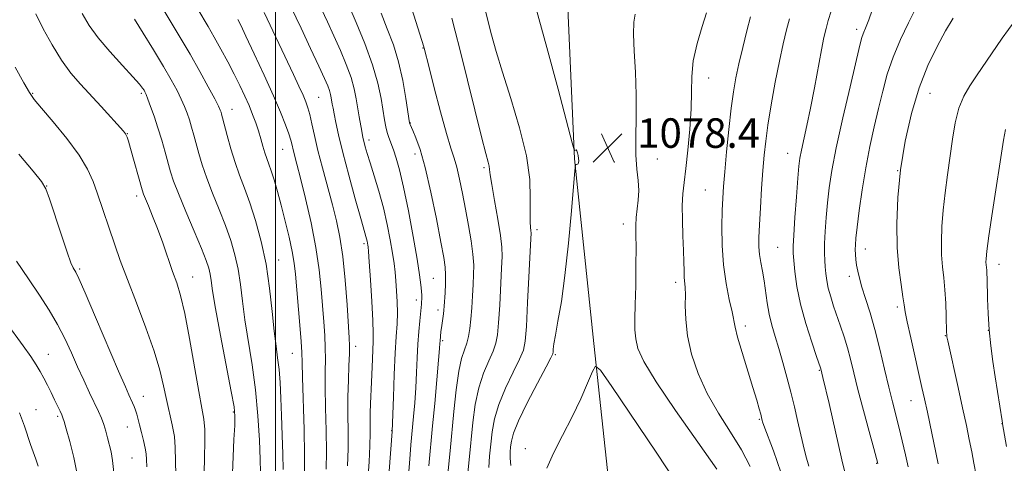
# Model space of a CAD drawing. Extents: x 2149800 to 2152700, y 349800 to 352700.
# Drawn here: x 2150431 to 2150698, y 350603 to 350723 of the extents above; entities that cross this region are included whole.
import ezdxf

# ---------------------------------------------------------------- set-up
doc = ezdxf.new("R2010")
doc.units = 0
doc.header["$MEASUREMENT"] = 0
for name, color, linetype, lineweight in [('32000', 7, 'Continuous', 0), ('DTM HARD BREAKLINE', 7, 'Continuous', 0), ('DTM SPOT ELEVATION', 2, 'Continuous', 13), ('INDEX CONTOUR', 41, 'Continuous', 13), ('INTERMEDIATE CONTOUR', 44, 'Continuous', 0), ('SPOT ELEVATION', 7, 'Continuous', 0)]:
    doc.layers.add(name, color=color, linetype=linetype, lineweight=lineweight)
doc.styles.add('Style-ITALICS', font='ITALICS.shx')

# ---------------------------------------------------------------- blocks, each defined once
blk = doc.blocks.new('SPOT')
at = {"layer": 'SPOT ELEVATION'}
for p, q in [((-3.91, -3.91), (3.82, 3.81)), ((-1.65, 3.77), (1.72, -3.93))]:
    blk.add_line(p, q, dxfattribs=at)

msp = doc.modelspace()

# ---------------------------------------------------------------- linework, layer by layer
at = {"layer": '32000', "flags": 128}
msp.add_lwpolyline([(2150500, 350000), (2150500, 352500)], dxfattribs=at)
at = {"layer": 'DTM HARD BREAKLINE'}
msp.add_polyline3d([(2150578.63, 350740.89, 1079.21), (2150581.13, 350685.54, 1077.95), (2150586.36, 350635.48, 1079.61), (2150591.62, 350586.76, 1083.28), (2150594.53, 350558.72, 1082.01), (2150596.26, 350541.37, 1081.75), (2150601.9, 350517.29, 1083.88), (2150613, 350502.46, 1085.68), (2150629.34, 350481.56, 1085.34), (2150646.99, 350458.63, 1083.68), (2150666.77, 350445, 1081.21), (2150693.84, 350428.6, 1079.35), (2150716.38, 350420.26, 1076.88), (2150751.47, 350405.73, 1071.02), (2150774.72, 350400.72, 1068.35), (2150802.65, 350396.96, 1065.75), (2150855.94, 350395.48, 1060.16), (2150881.25, 350394.43, 1058.82), (2150917.12, 350386.56, 1059.76), (2150945.76, 350386.12, 1058.96), (2150977.2, 350393.64, 1056.76), (2151008.92, 350419.82, 1053.49), (2151030.52, 350438.15, 1049.43), (2151061.24, 350442.35, 1040.37)], dxfattribs=at)
at = {"layer": 'DTM SPOT ELEVATION'}
for p in [(2150657.69, 350720.69, 1068.41), (2150539.96, 350715.6, 1071.93), (2150617.53, 350707.49, 1075.33), (2150434.08, 350703.31, 1048.12), (2150463.61, 350703.31, 1051.74), (2150677.51, 350703.28, 1063.11), (2150511.65, 350702.25, 1062.98), (2150488.19, 350698.97, 1056.7), (2150536.56, 350695.25, 1070.06), (2150459.8, 350692.38, 1050.06), (2150525.31, 350690.64, 1066.46), (2150501.89, 350688.09, 1059.15), (2150537.81, 350686.87, 1069.42), (2150638.9, 350687.05, 1070.76), (2150591.88, 350684.66, 1078.43), (2150603.6, 350685.49, 1077.5), (2150556.58, 350683.18, 1073.73), (2150668.74, 350682.33, 1064), (2150437.85, 350678.23, 1046.03), (2150616.58, 350677.08, 1074.93), (2150462.33, 350675.45, 1049.57), (2150594.34, 350667.9, 1078.52), (2150570.89, 350666.39, 1076.4), (2150523.99, 350662.54, 1063.69), (2150636.2, 350661.53, 1070.97), (2150660.02, 350661.1, 1065.33), (2150500.81, 350658.11, 1056.72), (2150696.22, 350656.92, 1059.42), (2150446.8, 350655.69, 1046.22), (2150477.52, 350653.48, 1050.76), (2150542.82, 350653.19, 1069.07), (2150608.5, 350652.04, 1076.44), (2150655.64, 350653.71, 1066.49), (2150538.19, 350647.25, 1067.49), (2150544.1, 350644.6, 1069.58), (2150668.69, 350645.36, 1064.34), (2150627.45, 350640.27, 1073.54), (2150693.4, 350639.07, 1059.98), (2150545.34, 350636.23, 1070.24), (2150681.74, 350637.65, 1062.06), (2150521.74, 350634.7, 1062.48), (2150438.32, 350632.56, 1042.79), (2150504.57, 350632.79, 1057.16), (2150575.87, 350632.5, 1078.17), (2150647.5, 350628.24, 1070.12), (2150464.08, 350621.2, 1046.72), (2150672.4, 350620.01, 1064.77), (2150434.96, 350617.56, 1040.85), (2150488.52, 350616.96, 1051.84), (2150440.87, 350615.73, 1041.74), (2150631.2, 350614.9, 1074.16), (2150459.73, 350612.87, 1045.12), (2150531.49, 350611.83, 1065.93), (2150697.09, 350613.78, 1060.02), (2150567.78, 350606.99, 1079.5), (2150461, 350604.43, 1044.99), (2150663.05, 350603.05, 1068.09)]:
    msp.add_point(p, dxfattribs=at)
at = {"layer": 'INDEX CONTOUR'}
for points in [[(2150434.912, 350724.838, 1050), (2150436.939, 350720.802, 1050), (2150439.339, 350716.422, 1050), (2150441.897, 350712.285, 1050), (2150444.449, 350708.815, 1050), (2150447.042, 350705.792, 1050), (2150452.662, 350699.7, 1050), (2150458.711, 350693.023, 1050), (2150459.269, 350692.349, 1050), (2150459.501, 350691.95, 1050), (2150459.713, 350691.412, 1050), (2150460.054, 350690.348, 1050), (2150460.634, 350688.378, 1050), (2150463.807, 350677.159, 1050), (2150464.184, 350676.001, 1050), (2150464.689, 350674.742, 1050), (2150465.521, 350672.772, 1050), (2150466.644, 350670.045, 1050), (2150467.96, 350666.652, 1050), (2150469.368, 350662.747, 1050), (2150472.053, 350655.053, 1050), (2150473.166, 350651.92, 1050), (2150474.214, 350648.489, 1050), (2150475.347, 350643.661, 1050), (2150476.658, 350636.804, 1050), (2150479.178, 350622.489, 1050), (2150480.021, 350617.99, 1050), (2150480.536, 350614.965, 1050), (2150480.766, 350612.218, 1050), (2150480.772, 350608.796, 1050), (2150480.686, 350604.715, 1050), (2150480.657, 350600.23, 1050)], [(2150528.597, 350725.034, 1070), (2150530.311, 350720.815, 1070), (2150531.946, 350716.497, 1070), (2150533.385, 350711.834, 1070), (2150534.532, 350706.761, 1070), (2150535.378, 350701.934, 1070), (2150536.363, 350695.297, 1070), (2150536.419, 350695.078, 1070), (2150536.509, 350694.863, 1070), (2150537.236, 350693.234, 1070), (2150538.072, 350691.285, 1070), (2150539.215, 350688.081, 1070), (2150540.598, 350683.189, 1070), (2150542.13, 350676.505, 1070), (2150543.614, 350669.254, 1070), (2150544.83, 350662.99, 1070), (2150545.611, 350658.84, 1070), (2150546.011, 350656.215, 1070), (2150546.14, 350654.096, 1070), (2150546.103, 350651.706, 1070), (2150545.978, 350649.233, 1070), (2150545.74, 350645.625, 1070), (2150545.656, 350644.558, 1070), (2150545.542, 350643.542, 1070), (2150545.369, 350642.308, 1070), (2150544.988, 350639.716, 1070), (2150544.861, 350638.717, 1070), (2150544.621, 350636.132, 1070), (2150544.586, 350635.588, 1070), (2150544.477, 350634.162, 1070), (2150544.21, 350631.008, 1070), (2150543.739, 350625.666, 1070), (2150543.16, 350619.23, 1070), (2150542.603, 350613.181, 1070), (2150541.567, 350602.356, 1070)], [(2150654.413, 350600.571, 1070), (2150653.651, 350603.987, 1070), (2150650.151, 350619.233, 1070), (2150648.51, 350626.259, 1070), (2150647.931, 350628.587, 1070), (2150647.843, 350628.863, 1070), (2150646.77, 350631.99, 1070), (2150645.449, 350635.891, 1070), (2150643.868, 350640.895, 1070), (2150642.433, 350646.166, 1070), (2150641.458, 350650.969, 1070), (2150640.892, 350654.979, 1070), (2150640.59, 350657.97, 1070), (2150640.435, 350659.949, 1070), (2150640.423, 350661.852, 1070), (2150640.575, 350664.846, 1070), (2150640.892, 350669.665, 1070), (2150641.289, 350675.292, 1070), (2150641.663, 350680.275, 1070), (2150641.946, 350683.572, 1070), (2150642.229, 350685.779, 1070), (2150642.642, 350687.904, 1070), (2150644.121, 350694.588, 1070), (2150645.104, 350699.316, 1070), (2150646.162, 350704.823, 1070), (2150648.08, 350715.139, 1070), (2150648.757, 350718.48, 1070), (2150649.328, 350720.871, 1070), (2150649.945, 350723.041, 1070), (2150650.746, 350725.593, 1070)], [(2150489.793, 350723.301, 1060), (2150490.545, 350721.798, 1060), (2150491.966, 350718.843, 1060), (2150494.227, 350714.055, 1060), (2150496.907, 350708.282, 1060), (2150499.435, 350702.677, 1060), (2150501.358, 350698.168, 1060), (2150502.689, 350694.786, 1060), (2150503.559, 350692.335, 1060), (2150504.1, 350690.597, 1060), (2150504.451, 350689.266, 1060), (2150504.756, 350688.014, 1060), (2150505.773, 350684.096, 1060), (2150506.74, 350680.301, 1060), (2150508.107, 350674.76, 1060), (2150509.617, 350668.167, 1060), (2150510.938, 350661.477, 1060), (2150511.824, 350655.464, 1060), (2150512.363, 350650.185, 1060), (2150513.055, 350641.362, 1060), (2150513.328, 350637.65, 1060), (2150513.493, 350634.337, 1060), (2150513.522, 350631.276, 1060), (2150513.485, 350627.925, 1060), (2150513.48, 350623.641, 1060), (2150513.571, 350618.054, 1060), (2150513.698, 350611.88, 1060), (2150513.768, 350606.106, 1060), (2150513.708, 350601.439, 1060)], [(2150698.297, 350607.526, 1060), (2150697.22, 350613.717, 1060), (2150697.199, 350613.909, 1060), (2150697.107, 350614.558, 1060), (2150695.243, 350626.479, 1060), (2150694.603, 350630.658, 1060), (2150694.025, 350634.897, 1060), (2150693.573, 350639.223, 1060), (2150693.29, 350643.583, 1060), (2150693.141, 350647.618, 1060), (2150693.025, 350653.105, 1060), (2150692.985, 350654.48, 1060), (2150692.934, 350655.374, 1060), (2150692.787, 350656.784, 1060), (2150692.731, 350657.503, 1060), (2150692.739, 350658.484, 1060), (2150692.944, 350660.546, 1060), (2150693.504, 350664.653, 1060), (2150694.494, 350671.29, 1060), (2150697.444, 350690.595, 1060), (2150698.017, 350693.491, 1060)], [(2150608.878, 350597.581, 1080), (2150603.225, 350606.045, 1080), (2150591.256, 350623.857, 1080), (2150588.168, 350628.303, 1080), (2150586.79, 350629.349, 1080), (2150585.942, 350627.889, 1080), (2150584.654, 350624.752, 1080), (2150582.806, 350620.495, 1080), (2150580.487, 350615.61, 1080), (2150577.863, 350610.571, 1080), (2150575.397, 350605.801, 1080), (2150573.628, 350601.707, 1080)], [(2150430.49, 350616.689, 1040), (2150431.102, 350615.211, 1040), (2150431.862, 350613.09, 1040), (2150433.548, 350608.121, 1040), (2150434.942, 350604.12, 1040), (2150435.563, 350602.26, 1040)]]:
    msp.add_polyline3d(points, dxfattribs=at)
at = {"layer": 'INTERMEDIATE CONTOUR'}
for points in [[(2150502.985, 350729.316, 1064), (2150506.926, 350720.961, 1064), (2150509.487, 350715.502, 1064), (2150511.742, 350710.668, 1064), (2150513.261, 350707.367, 1064), (2150514.146, 350705.341, 1064), (2150514.632, 350704.043, 1064), (2150514.925, 350703.01, 1064), (2150515.111, 350702.102, 1064), (2150515.388, 350700.409, 1064), (2150515.583, 350699.317, 1064), (2150515.88, 350697.735, 1064), (2150516.343, 350695.403, 1064), (2150517.089, 350692.02, 1064), (2150518.251, 350687.277, 1064), (2150519.871, 350681.145, 1064), (2150521.63, 350674.724, 1064), (2150523.12, 350669.396, 1064), (2150524.694, 350663.852, 1064), (2150524.836, 350663.244, 1064), (2150524.948, 350662.676, 1064), (2150525.031, 350662.192, 1064), (2150525.096, 350661.685, 1064), (2150525.197, 350660.446, 1064), (2150525.4, 350657.613, 1064), (2150525.738, 350652.726, 1064), (2150526.116, 350646.918, 1064), (2150526.406, 350641.72, 1064), (2150526.512, 350638.248, 1064), (2150526.475, 350635.949, 1064), (2150526.37, 350633.855, 1064), (2150526.255, 350631.216, 1064), (2150526.012, 350624.99, 1064), (2150525.756, 350619.234, 1064), (2150525.682, 350616.614, 1064), (2150525.657, 350611.221, 1064), (2150525.572, 350607.739, 1064), (2150525.36, 350603.369, 1064), (2150525.05, 350598.452, 1064)], [(2150535.375, 350731.451, 1072), (2150540.214, 350715.886, 1072), (2150540.312, 350715.531, 1072), (2150541.639, 350710.326, 1072), (2150543.062, 350704.791, 1072), (2150544.773, 350698.261, 1072), (2150546.371, 350692.413, 1072), (2150547.552, 350688.465, 1072), (2150548.409, 350685.78, 1072), (2150549.133, 350683.26, 1072), (2150549.881, 350680.035, 1072), (2150550.673, 350676.152, 1072), (2150551.495, 350671.886, 1072), (2150552.316, 350667.518, 1072), (2150553.037, 350663.355, 1072), (2150553.54, 350659.707, 1072), (2150553.747, 350656.758, 1072), (2150553.726, 350654.175, 1072), (2150553.586, 350651.498, 1072), (2150553.413, 350648.404, 1072), (2150553.216, 350645.138, 1072), (2150552.987, 350642.083, 1072), (2150552.71, 350639.532, 1072), (2150552.347, 350637.417, 1072), (2150551.853, 350635.579, 1072), (2150551.205, 350633.777, 1072), (2150550.463, 350631.452, 1072), (2150549.71, 350627.96, 1072), (2150549.013, 350622.925, 1072), (2150548.387, 350617.039, 1072), (2150547.352, 350606.359, 1072), (2150546.639, 350599.289, 1072)], [(2150519.877, 350727.119, 1068), (2150521.881, 350722.524, 1068), (2150524.22, 350716.847, 1068), (2150526.325, 350711.077, 1068), (2150527.761, 350706.032, 1068), (2150528.625, 350701.871, 1068), (2150529.54, 350696.117, 1068), (2150529.89, 350694.255, 1068), (2150530.269, 350692.736, 1068), (2150530.735, 350691.313, 1068), (2150531.96, 350688.028, 1068), (2150532.727, 350685.762, 1068), (2150533.638, 350682.543, 1068), (2150534.738, 350677.848, 1068), (2150536.028, 350671.48, 1068), (2150537.323, 350664.519, 1068), (2150538.395, 350658.368, 1068), (2150539.073, 350654.092, 1068), (2150539.423, 350651.415, 1068), (2150539.574, 350649.72, 1068), (2150539.634, 350648.484, 1068), (2150539.642, 350647.536, 1068), (2150539.622, 350646.798, 1068), (2150539.585, 350646.146, 1068), (2150539.511, 350645.283, 1068), (2150539.147, 350641.653, 1068), (2150538.881, 350638.739, 1068), (2150538.628, 350635.318, 1068), (2150538.424, 350631.568, 1068), (2150538.238, 350627.6, 1068), (2150538.02, 350623.513, 1068), (2150537.738, 350619.438, 1068), (2150537.428, 350615.665, 1068), (2150536.718, 350608.018, 1068), (2150536.495, 350605.422, 1068), (2150535.475, 350592.633, 1068)], [(2150556.576, 350727.02, 1076), (2150558.591, 350719.203, 1076), (2150559.827, 350714.691, 1076), (2150561.533, 350709.025, 1076), (2150563.818, 350701.877, 1076), (2150566.201, 350693.995, 1076), (2150568.056, 350686.392, 1076), (2150568.937, 350679.92, 1076), (2150569.11, 350674.767, 1076), (2150569.021, 350670.957, 1076), (2150569.028, 350668.451, 1076), (2150569.132, 350666.956, 1076), (2150569.25, 350666.116, 1076), (2150569.304, 350665.437, 1076), (2150569.257, 350663.882, 1076), (2150568.383, 350646.588, 1076), (2150568.035, 350640.143, 1076), (2150567.743, 350636.154, 1076), (2150567.243, 350633.705, 1076), (2150566.201, 350631.28, 1076), (2150564.432, 350627.732, 1076), (2150562.351, 350623.399, 1076), (2150560.522, 350618.988, 1076), (2150559.367, 350615.053, 1076), (2150558.749, 350611.532, 1076), (2150558.388, 350608.207, 1076), (2150558.07, 350604.932, 1076), (2150557.828, 350601.844, 1076)], [(2150447.557, 350724.944, 1052), (2150449.406, 350721.725, 1052), (2150451.829, 350718.382, 1052), (2150455.021, 350714.629, 1052), (2150458.42, 350710.903, 1052), (2150461.279, 350707.824, 1052), (2150463.038, 350705.842, 1052), (2150463.911, 350704.743, 1052), (2150464.299, 350704.146, 1052), (2150464.56, 350703.676, 1052), (2150464.869, 350702.994, 1052), (2150465.351, 350701.767, 1052), (2150466.097, 350699.754, 1052), (2150467.039, 350697.081, 1052), (2150468.07, 350693.962, 1052), (2150469.092, 350690.628, 1052), (2150470.036, 350687.364, 1052), (2150471.507, 350682.066, 1052), (2150472.318, 350679.544, 1052), (2150473.621, 350676.114, 1052), (2150475.609, 350671.314, 1052), (2150477.878, 350665.974, 1052), (2150479.87, 350661.247, 1052), (2150481.16, 350657.992, 1052), (2150481.863, 350655.885, 1052), (2150482.224, 350654.307, 1052), (2150482.492, 350652.578, 1052), (2150482.913, 350649.787, 1052), (2150483.735, 350644.961, 1052), (2150485.092, 350637.644, 1052), (2150487.974, 350622.497, 1052), (2150488.715, 350618.285, 1052), (2150488.959, 350615.759, 1052), (2150488.895, 350613.228, 1052), (2150488.697, 350609.433, 1052), (2150488.478, 350604.837, 1052), (2150488.339, 350600.329, 1052)], [(2150469.754, 350725.7, 1056), (2150471.688, 350722.515, 1056), (2150474.132, 350718.454, 1056), (2150476.803, 350713.903, 1056), (2150479.427, 350709.269, 1056), (2150481.742, 350705.053, 1056), (2150483.494, 350701.778, 1056), (2150484.516, 350699.795, 1056), (2150484.992, 350698.777, 1056), (2150485.193, 350698.224, 1056), (2150485.364, 350697.653, 1056), (2150485.637, 350696.648, 1056), (2150486.869, 350691.894, 1056), (2150487.853, 350688.3, 1056), (2150488.987, 350684.582, 1056), (2150490.208, 350681.126, 1056), (2150491.527, 350677.636, 1056), (2150492.973, 350673.645, 1056), (2150494.539, 350668.796, 1056), (2150496.076, 350663.174, 1056), (2150497.399, 350656.973, 1056), (2150498.375, 350650.461, 1056), (2150499.075, 350644.204, 1056), (2150499.623, 350638.842, 1056), (2150500.116, 350634.789, 1056), (2150500.558, 350631.564, 1056), (2150500.926, 350628.461, 1056), (2150501.207, 350624.889, 1056), (2150501.426, 350620.717, 1056), (2150501.615, 350615.932, 1056), (2150501.799, 350610.653, 1056), (2150501.958, 350605.533, 1056), (2150502.063, 350601.357, 1056)], [(2150478.86, 350726.113, 1058), (2150481.664, 350721.406, 1058), (2150483.345, 350718.513, 1058), (2150485.163, 350715.266, 1058), (2150487.009, 350711.852, 1058), (2150488.756, 350708.501, 1058), (2150490.302, 350705.4, 1058), (2150491.64, 350702.567, 1058), (2150492.79, 350699.976, 1058), (2150493.77, 350697.594, 1058), (2150494.609, 350695.351, 1058), (2150495.338, 350693.168, 1058), (2150495.982, 350691.001, 1058), (2150496.563, 350688.947, 1058), (2150497.096, 350687.139, 1058), (2150497.606, 350685.627, 1058), (2150498.149, 350684.136, 1058), (2150498.786, 350682.31, 1058), (2150499.568, 350679.857, 1058), (2150500.487, 350676.738, 1058), (2150501.522, 350672.98, 1058), (2150502.63, 350668.691, 1058), (2150503.68, 350664.325, 1058), (2150504.518, 350660.417, 1058), (2150505.044, 350657.276, 1058), (2150505.38, 350654.287, 1058), (2150506.587, 350640.476, 1058), (2150506.956, 350636.009, 1058), (2150507.147, 350633.019, 1058), (2150507.234, 350630.323, 1058), (2150507.327, 350626.269, 1058), (2150507.716, 350612.177, 1058), (2150507.865, 350605.289, 1058), (2150507.886, 350600.518, 1058)], [(2150496.923, 350725.256, 1062), (2150504.848, 350708.421, 1062), (2150506.316, 350705.267, 1062), (2150507.437, 350702.807, 1062), (2150508.218, 350700.978, 1062), (2150508.779, 350699.386, 1062), (2150509.27, 350697.555, 1062), (2150509.828, 350695.082, 1062), (2150510.544, 350691.855, 1062), (2150511.5, 350687.836, 1062), (2150512.73, 350683.076, 1062), (2150515.407, 350673.126, 1062), (2150516.521, 350668.753, 1062), (2150517.439, 350664.331, 1062), (2150518.206, 350659.094, 1062), (2150518.854, 350652.632, 1062), (2150519.377, 350645.955, 1062), (2150519.984, 350636.995, 1062), (2150520.07, 350634.823, 1062), (2150520.031, 350632.664, 1062), (2150519.896, 350629.533, 1062), (2150519.736, 350625.526, 1062), (2150519.632, 350621.013, 1062), (2150519.635, 350616.315, 1062), (2150519.679, 350611.583, 1062), (2150519.67, 350606.922, 1062), (2150519.53, 350602.36, 1062)], [(2150512.473, 350726.121, 1066), (2150514.061, 350722.709, 1066), (2150515.81, 350718.894, 1066), (2150517.571, 350714.945, 1066), (2150519.183, 350711.094, 1066), (2150520.478, 350707.56, 1066), (2150521.347, 350704.499, 1066), (2150521.899, 350701.811, 1066), (2150522.687, 350696.954, 1066), (2150523.355, 350693.074, 1066), (2150523.576, 350691.859, 1066), (2150523.766, 350690.939, 1066), (2150523.99, 350690.011, 1066), (2150524.32, 350688.782, 1066), (2150524.837, 350687.008, 1066), (2150525.627, 350684.454, 1066), (2150526.728, 350680.98, 1066), (2150527.994, 350676.824, 1066), (2150529.235, 350672.315, 1066), (2150530.29, 350667.784, 1066), (2150531.128, 350663.554, 1066), (2150531.747, 350659.949, 1066), (2150532.161, 350657.16, 1066), (2150532.434, 350654.838, 1066), (2150532.644, 350652.504, 1066), (2150532.844, 350649.793, 1066), (2150532.998, 350646.812, 1066), (2150533.043, 350643.785, 1066), (2150532.939, 350640.796, 1066), (2150532.726, 350637.369, 1066), (2150532.466, 350632.887, 1066), (2150532.212, 350627.069, 1066), (2150531.993, 350620.979, 1066), (2150531.665, 350611.657, 1066), (2150530.387, 350594.928, 1066)], [(2150547.769, 350723.713, 1074), (2150548.717, 350720.148, 1074), (2150550.029, 350714.94, 1074), (2150554.037, 350698.812, 1074), (2150555.876, 350691.502, 1074), (2150557.058, 350686.959, 1074), (2150557.676, 350684.661, 1074), (2150557.945, 350683.562, 1074), (2150558.072, 350682.675, 1074), (2150558.248, 350681.24, 1074), (2150558.66, 350678.555, 1074), (2150559.414, 350674.243, 1074), (2150560.306, 350669.224, 1074), (2150561.048, 350664.746, 1074), (2150561.422, 350661.641, 1074), (2150561.479, 350659.097, 1074), (2150561.333, 350655.888, 1074), (2150560.8, 350645.863, 1074), (2150560.511, 350641.113, 1074), (2150560.227, 350637.843, 1074), (2150559.795, 350635.561, 1074), (2150559.027, 350633.429, 1074), (2150557.819, 350630.755, 1074), (2150556.407, 350627.425, 1074), (2150555.116, 350623.474, 1074), (2150554.187, 350618.961, 1074), (2150553.544, 350614.063, 1074), (2150552.526, 350603.977, 1074), (2150551.42, 350593.438, 1074)], [(2150570.667, 350726.189, 1078), (2150573.573, 350715.776, 1078), (2150576.619, 350704.443, 1078), (2150580.46, 350689.923, 1078), (2150580.999, 350688.038, 1078), (2150581.165, 350687.833, 1078), (2150581.336, 350687.938, 1078), (2150581.552, 350687.957, 1078), (2150581.77, 350687.743, 1078), (2150581.951, 350687.2, 1078), (2150582.09, 350686.453, 1078), (2150582.187, 350685.684, 1078), (2150582.238, 350685.042, 1078), (2150582.222, 350684.56, 1078), (2150582.115, 350684.242, 1078), (2150581.91, 350684.079, 1078), (2150581.664, 350684.026, 1078), (2150581.454, 350684.026, 1078), (2150581.32, 350683.826, 1078), (2150581.161, 350682.4, 1078), (2150580.256, 350671.494, 1078), (2150579.454, 350662.676, 1078), (2150578.514, 350653.953, 1078), (2150577.524, 350646.863, 1078), (2150576.609, 350641.544, 1078), (2150575.901, 350637.79, 1078), (2150575.493, 350635.371, 1078), (2150575.316, 350633.961, 1078), (2150575.262, 350633.215, 1078), (2150575.171, 350632.7, 1078), (2150574.679, 350631.629, 1078), (2150573.375, 350629.131, 1078), (2150571.046, 350624.71, 1078), (2150568.295, 350619.372, 1078), (2150565.927, 350614.502, 1078), (2150564.547, 350611.148, 1078), (2150563.956, 350609.024, 1078), (2150563.755, 350607.512, 1078), (2150563.632, 350606.062, 1078), (2150563.627, 350604.42, 1078), (2150563.865, 350602.398, 1078)], [(2150619.726, 350601.455, 1078), (2150614.571, 350608.727, 1078), (2150608.514, 350617.31, 1078), (2150603.207, 350625.12, 1078), (2150599.907, 350630.581, 1078), (2150598.308, 350634.132, 1078), (2150597.708, 350636.715, 1078), (2150597.507, 350639.2, 1078), (2150597.502, 350642.147, 1078), (2150597.593, 350646.041, 1078), (2150597.689, 350651.118, 1078), (2150597.758, 350656.605, 1078), (2150597.781, 350661.477, 1078), (2150597.756, 350664.986, 1078), (2150597.754, 350667.489, 1078), (2150597.864, 350669.62, 1078), (2150598.411, 350674.363, 1078), (2150598.517, 350676.957, 1078), (2150598.33, 350679.677, 1078), (2150598.004, 350682.785, 1078), (2150597.765, 350686.608, 1078), (2150597.763, 350691.372, 1078), (2150597.865, 350696.896, 1078), (2150597.86, 350702.897, 1078), (2150597.613, 350709.036, 1078), (2150597.274, 350714.744, 1078), (2150597.065, 350719.393, 1078), (2150597.16, 350722.582, 1078), (2150597.55, 350724.799, 1078)], [(2150628.74, 350602.131, 1076), (2150626.397, 350606.659, 1076), (2150623.412, 350611.489, 1076), (2150620.151, 350616.628, 1076), (2150617.097, 350621.957, 1076), (2150614.65, 350627.346, 1076), (2150612.879, 350632.614, 1076), (2150611.771, 350637.57, 1076), (2150611.271, 350642.021, 1076), (2150611.158, 350645.788, 1076), (2150611.171, 350648.691, 1076), (2150611.104, 350650.665, 1076), (2150610.857, 350653.467, 1076), (2150610.802, 350655.23, 1076), (2150610.766, 350657.602, 1076), (2150610.683, 350660.749, 1076), (2150610.516, 350664.703, 1076), (2150610.351, 350668.961, 1076), (2150610.306, 350672.882, 1076), (2150610.47, 350676.076, 1076), (2150610.822, 350679.133, 1076), (2150611.314, 350682.895, 1076), (2150611.883, 350687.912, 1076), (2150612.401, 350693.599, 1076), (2150612.726, 350699.08, 1076), (2150612.797, 350703.727, 1076), (2150612.883, 350707.884, 1076), (2150613.333, 350712.136, 1076), (2150614.368, 350716.841, 1076), (2150615.692, 350721.432, 1076), (2150616.881, 350725.11, 1076)], [(2150637.101, 350600.636, 1074), (2150635.071, 350606.421, 1074), (2150632.505, 350613.223, 1074), (2150632.131, 350614.269, 1074), (2150632.031, 350614.622, 1074), (2150631.84, 350615.405, 1074), (2150631.609, 350616.291, 1074), (2150631.211, 350617.767, 1074), (2150630.55, 350620.087, 1074), (2150629.518, 350623.521, 1074), (2150626.572, 350633.029, 1074), (2150625.337, 350637.202, 1074), (2150624.646, 350639.922, 1074), (2150623.828, 350644.121, 1074), (2150623.09, 350647.456, 1074), (2150622.223, 350651.784, 1074), (2150621.509, 350656.776, 1074), (2150621.16, 350662.071, 1074), (2150621.103, 350667.171, 1074), (2150621.194, 350671.548, 1074), (2150621.324, 350674.931, 1074), (2150621.525, 350678.083, 1074), (2150621.861, 350682.031, 1074), (2150622.374, 350687.439, 1074), (2150622.996, 350693.551, 1074), (2150623.634, 350699.249, 1074), (2150624.231, 350703.739, 1074), (2150624.877, 350707.497, 1074), (2150625.696, 350711.32, 1074), (2150626.755, 350715.742, 1074), (2150627.89, 350720.237, 1074), (2150628.879, 350724.016, 1074)], [(2150663.374, 350602.933, 1068), (2150663.065, 350604.31, 1068), (2150662.337, 350606.992, 1068), (2150661.062, 350611.624, 1068), (2150659.5, 350617.362, 1068), (2150658.007, 350622.991, 1068), (2150656.853, 350627.564, 1068), (2150655.948, 350631.219, 1068), (2150655.118, 350634.362, 1068), (2150654.223, 350637.332, 1068), (2150653.272, 350640.201, 1068), (2150651.401, 350645.63, 1068), (2150650.594, 350648.145, 1068), (2150649.958, 350650.464, 1068), (2150649.537, 350652.557, 1068), (2150649.281, 350654.467, 1068), (2150649.116, 350656.253, 1068), (2150648.989, 350658.018, 1068), (2150648.92, 350660.023, 1068), (2150648.949, 350662.57, 1068), (2150649.105, 350665.856, 1068), (2150649.373, 350669.658, 1068), (2150649.728, 350673.644, 1068), (2150650.183, 350677.678, 1068), (2150650.909, 350682.385, 1068), (2150652.114, 350688.579, 1068), (2150653.889, 350696.63, 1068), (2150655.859, 350705.114, 1068), (2150658.539, 350716.395, 1068), (2150659.053, 350718.438, 1068), (2150659.366, 350719.404, 1068), (2150660.237, 350721.462, 1068), (2150660.923, 350723.253, 1068), (2150661.831, 350725.823, 1068)], [(2150671.626, 350602.034, 1066), (2150670.918, 350605.304, 1066), (2150670.025, 350609.099, 1066), (2150669.09, 350612.872, 1066), (2150667.345, 350619.657, 1066), (2150666.374, 350623.63, 1066), (2150665.229, 350628.55, 1066), (2150663.954, 350633.972, 1066), (2150662.618, 350639.247, 1066), (2150661.296, 350643.838, 1066), (2150660.086, 350647.662, 1066), (2150659.092, 350650.75, 1066), (2150658.386, 350653.164, 1066), (2150657.923, 350655.083, 1066), (2150657.628, 350656.714, 1066), (2150657.434, 350658.229, 1066), (2150657.321, 350659.649, 1066), (2150657.278, 350660.956, 1066), (2150657.305, 350662.244, 1066), (2150657.455, 350664.048, 1066), (2150657.793, 350667.014, 1066), (2150658.367, 350671.559, 1066), (2150659.158, 350677.183, 1066), (2150660.132, 350683.156, 1066), (2150661.244, 350688.873, 1066), (2150662.423, 350694.226, 1066), (2150663.588, 350699.235, 1066), (2150664.709, 350703.943, 1066), (2150665.955, 350708.513, 1066), (2150667.542, 350713.133, 1066), (2150669.582, 350717.881, 1066), (2150671.751, 350722.391, 1066), (2150673.619, 350726.185, 1066)], [(2150679.714, 350602.902, 1064), (2150676.822, 350616.858, 1064), (2150676.058, 350620.454, 1064), (2150675.367, 350623.586, 1064), (2150672.306, 350637.044, 1064), (2150671.365, 350641.337, 1064), (2150670.823, 350644.083, 1064), (2150670.516, 350645.998, 1064), (2150670.195, 350648.168, 1064), (2150669.685, 350651.471, 1064), (2150669.109, 350655.97, 1064), (2150668.666, 350661.521, 1064), (2150668.536, 350667.964, 1064), (2150668.808, 350675.074, 1064), (2150669.551, 350682.614, 1064), (2150670.811, 350690.319, 1064), (2150672.528, 350697.835, 1064), (2150674.622, 350704.781, 1064), (2150676.989, 350710.848, 1064), (2150679.444, 350715.997, 1064), (2150681.779, 350720.26, 1064), (2150683.841, 350723.708, 1064)], [(2150461.692, 350723.46, 1054), (2150464.078, 350719.667, 1054), (2150466.903, 350715.063, 1054), (2150469.598, 350710.575, 1054), (2150471.711, 350706.932, 1054), (2150473.27, 350704.081, 1054), (2150474.423, 350701.772, 1054), (2150475.307, 350699.775, 1054), (2150476.015, 350697.929, 1054), (2150476.632, 350696.093, 1054), (2150477.228, 350694.14, 1054), (2150477.836, 350692.006, 1054), (2150479.188, 350686.98, 1054), (2150480.086, 350683.922, 1054), (2150481.304, 350680.348, 1054), (2150482.909, 350676.22, 1054), (2150484.703, 350671.805, 1054), (2150486.421, 350667.446, 1054), (2150487.85, 350663.394, 1054), (2150488.969, 350659.53, 1054), (2150489.812, 350655.64, 1054), (2150490.433, 350651.52, 1054), (2150490.994, 350646.996, 1054), (2150491.679, 350641.901, 1054), (2150493.639, 350629.742, 1054), (2150494.561, 350622.903, 1054), (2150495.212, 350615.853, 1054), (2150495.608, 350609.289, 1054), (2150495.811, 350604.019, 1054), (2150495.88, 350600.612, 1054)], [(2150644.64, 350602.277, 1072), (2150643.867, 350605.05, 1072), (2150643.148, 350607.983, 1072), (2150641.622, 350614.614, 1072), (2150640.743, 350618.339, 1072), (2150639.779, 350622.278, 1072), (2150638.732, 350626.351, 1072), (2150637.647, 350630.368, 1072), (2150636.573, 350634.108, 1072), (2150635.562, 350637.426, 1072), (2150634.665, 350640.466, 1072), (2150633.934, 350643.448, 1072), (2150633.395, 350646.526, 1072), (2150632.561, 350652.498, 1072), (2150632.096, 350655.097, 1072), (2150631.639, 350657.435, 1072), (2150631.288, 350659.593, 1072), (2150631.118, 350661.721, 1072), (2150631.123, 350664.251, 1072), (2150631.272, 350667.688, 1072), (2150631.536, 350672.309, 1072), (2150631.865, 350677.499, 1072), (2150632.208, 350682.419, 1072), (2150632.544, 350686.507, 1072), (2150632.964, 350690.326, 1072), (2150633.587, 350694.719, 1072), (2150634.49, 350700.24, 1072), (2150635.57, 350706.305, 1072), (2150636.678, 350712.04, 1072), (2150637.694, 350716.758, 1072), (2150638.602, 350720.51, 1072), (2150639.412, 350723.529, 1072)], [(2150690.082, 350599.842, 1062), (2150689.441, 350603.096, 1062), (2150688.862, 350606.125, 1062), (2150688.209, 350609.426, 1062), (2150687.407, 350613.304, 1062), (2150686.397, 350618.017, 1062), (2150685.171, 350623.597, 1062), (2150682.376, 350636.214, 1062), (2150682.148, 350637.304, 1062), (2150682.094, 350637.633, 1062), (2150682.078, 350637.883, 1062), (2150682.058, 350638.565, 1062), (2150681.953, 350642.926, 1062), (2150681.824, 350646.437, 1062), (2150681.603, 350650.044, 1062), (2150681.285, 350653.274, 1062), (2150680.949, 350656.313, 1062), (2150680.699, 350659.512, 1062), (2150680.62, 350663.15, 1062), (2150680.742, 350667.221, 1062), (2150681.074, 350671.644, 1062), (2150681.612, 350676.334, 1062), (2150682.277, 350681.181, 1062), (2150683.653, 350690.859, 1062), (2150684.415, 350695.343, 1062), (2150685.406, 350699.29, 1062), (2150686.734, 350702.562, 1062), (2150688.35, 350705.388, 1062), (2150690.168, 350708.094, 1062), (2150697.142, 350718.312, 1062), (2150700.528, 350723.001, 1062)], [(2150429.326, 350710.366, 1048), (2150431.659, 350706.143, 1048), (2150433.2, 350703.51, 1048), (2150434.534, 350701.64, 1048), (2150436.499, 350699.294, 1048), (2150439.64, 350695.583, 1048), (2150443.338, 350691.034, 1048), (2150446.682, 350686.523, 1048), (2150448.986, 350682.721, 1048), (2150450.472, 350679.455, 1048), (2150451.587, 350676.345, 1048), (2150456.362, 350662.283, 1048), (2150457.863, 350658.013, 1048), (2150459.795, 350652.818, 1048), (2150462.243, 350646.505, 1048), (2150464.831, 350639.75, 1048), (2150467.065, 350633.445, 1048), (2150468.585, 350628.27, 1048), (2150469.577, 350624.031, 1048), (2150470.365, 350620.321, 1048), (2150471.965, 350613.458, 1048), (2150472.531, 350610.32, 1048), (2150472.782, 350607.337, 1048), (2150472.961, 350599.884, 1048)], [(2150430.325, 350686.849, 1046), (2150434.215, 350682.218, 1046), (2150436.482, 350679.435, 1046), (2150437.67, 350677.439, 1046), (2150438.669, 350674.697, 1046), (2150441.888, 350664.865, 1046), (2150443.441, 350660.233, 1046), (2150444.469, 350657.402, 1046), (2150445.065, 350656.033, 1046), (2150445.799, 350654.802, 1046), (2150446.604, 350653.116, 1046), (2150448.311, 350649.241, 1046), (2150451.161, 350642.6, 1046), (2150457.404, 350627.957, 1046), (2150459.236, 350623.709, 1046), (2150460.199, 350621.535, 1046), (2150461.188, 350619.417, 1046), (2150461.621, 350618.423, 1046), (2150462.002, 350617.406, 1046), (2150462.322, 350616.332, 1046), (2150463.062, 350613.435, 1046), (2150463.615, 350611.373, 1046), (2150464.195, 350609.157, 1046), (2150464.655, 350607.16, 1046), (2150464.893, 350605.596, 1046), (2150464.991, 350604.071, 1046), (2150465.078, 350602.033, 1046)], [(2150429.706, 350657.85, 1044), (2150432.941, 350653.008, 1044), (2150435.91, 350648.588, 1044), (2150438.535, 350644.546, 1044), (2150440.828, 350640.68, 1044), (2150442.816, 350636.827, 1044), (2150444.597, 350632.987, 1044), (2150446.287, 350629.197, 1044), (2150447.96, 350625.525, 1044), (2150449.535, 350622.153, 1044), (2150451.939, 350617.057, 1044), (2150452.735, 350615.246, 1044), (2150453.366, 350613.559, 1044), (2150453.909, 350611.764, 1044), (2150454.405, 350609.885, 1044), (2150455.348, 350606.12, 1044), (2150455.77, 350603.803, 1044), (2150456.091, 350600.534, 1044)], [(2150426.889, 350641.215, 1042), (2150431.551, 350634.87, 1042), (2150433.59, 350632.009, 1042), (2150435.078, 350629.747, 1042), (2150436.165, 350627.884, 1042), (2150437.102, 350626.107, 1042), (2150438.084, 350624.178, 1042), (2150439.089, 350622.176, 1042), (2150440.038, 350620.259, 1042), (2150440.861, 350618.565, 1042), (2150441.524, 350617.169, 1042), (2150442, 350616.127, 1042), (2150442.305, 350615.373, 1042), (2150442.625, 350614.345, 1042), (2150443.187, 350612.357, 1042), (2150444.13, 350608.955, 1042), (2150445.224, 350604.615, 1042), (2150446.153, 350600.044, 1042)]]:
    msp.add_polyline3d(points, dxfattribs=at)

# ---------------------------------------------------------------- block references
at = {"layer": 'SPOT ELEVATION'}
msp.add_blockref('SPOT', (2150590.108, 350688.541, 1078.375), dxfattribs=at)

# ---------------------------------------------------------------- texts
at = {"layer": 'SPOT ELEVATION', "style": 'Style-ITALICS'}
msp.add_text('1078.4', height=8, dxfattribs=at).set_placement((2150598.108, 350688.541, 1078.375))

doc.saveas('drawing.dxf')
